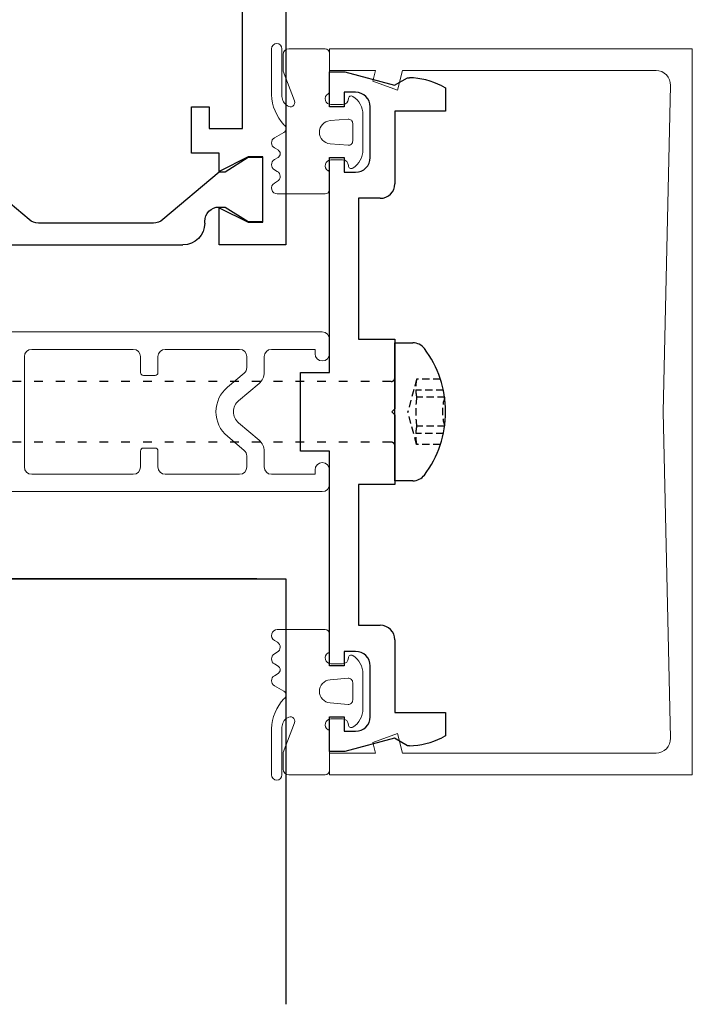
# Model space of a CAD drawing. Units: inches. Extents: x 122872 to 125976, y 194746 to 197038.
# Drawn here: x 125109 to 125155, y 196090 to 196158 of the extents above; entities that cross this region are included whole.
import ezdxf

# ---------------------------------------------------------------- set-up
doc = ezdxf.new("R2010")
doc.units = ezdxf.units.IN
doc.header["$MEASUREMENT"] = 0
doc.linetypes.add('ACAD_ISO03W100', pattern=[30, 12, -18])
doc.linetypes.add('VERDECKT', pattern=[0.75, 0.5, -0.25])
for name, color, linetype in [('DESSIN', 2, 'Continuous'), ('HACHURES', 4, 'Continuous'), ('TEXTE', 1, 'Continuous')]:
    doc.layers.add(name, color=color, linetype=linetype)
doc.layers.add('TRAITS CONSTR', color=251, linetype='Continuous', plot=False)

# ---------------------------------------------------------------- blocks, each defined once
blk = doc.blocks.new('W')
at = {"color": 7, "extrusion": (0, 0, -1)}
for p, q in [((124934.264, 196285.484), (124934.264, 196255.584)), ((124931.264, 196263.584), (124931.264, 196284.384)), ((124927.764, 196261.884), (124927.764, 196265.084)), ((124927.764, 196265.084), (124928.964, 196265.084)), ((124928.964, 196265.084), (124928.964, 196263.584)), ((124928.964, 196263.584), (124931.264, 196263.584)), ((124929.664, 196261.884), (124927.764, 196261.884)), ((124929.664, 196260.634), (124929.664, 196261.884)), ((124931.664, 196261.634), (124929.664, 196260.634)), ((124931.664, 196261.584), (124930.064, 196260.584)), ((124932.664, 196261.634), (124931.664, 196261.634)), ((124932.664, 196261.584), (124931.664, 196261.584)), ((124932.664, 196257.134), (124932.664, 196261.634)), ((124932.664, 196257.184), (124932.664, 196261.584)), ((124916.557, 196257.318), (124912.664, 196260.584)), ((124929.664, 196260.584), (124925.772, 196257.318)), ((124930.064, 196260.584), (124929.664, 196260.584)), ((124929.664, 196258.184), (124930.074, 196258.178)), ((124929.664, 196255.584), (124929.664, 196258.134)), ((124929.664, 196258.134), (124931.664, 196257.134)), ((124930.074, 196258.178), (124931.664, 196257.184)), ((124925.129, 196257.084), (124917.2, 196257.084)), ((124928.664, 196257.084), (124928.664, 196257.184)), ((124931.664, 196257.184), (124932.664, 196257.184)), ((124931.664, 196257.134), (124932.664, 196257.134)), ((124915.164, 196255.584), (124927.164, 196255.584)), ((124934.264, 196255.584), (124929.664, 196255.584))]:
    blk.add_line(p, q, dxfattribs=at)
at = {"color": 7, "lineweight": 5}
for p, q in [((124933.264, 196269.084), (124933.264, 196265.91)), ((124933.984, 196265.803), (124933.984, 196269.084)), ((124936.964, 196269.084), (124934.464, 196269.084)), ((124962.264, 196269.084), (124937.264, 196269.084)), ((124937.264, 196269.084), (124937.264, 196267.584)), ((124937.264, 196266.154), (124937.264, 196268.784)), ((124962.264, 196219.084), (124962.264, 196269.084)), ((124934.064, 196268.684), (124934.064, 196267.542)), ((124934.064, 196267.542), (124934.845, 196265.491)), ((124937.264, 196267.584), (124940.436, 196267.584)), ((124940.436, 196267.584), (124940.241, 196266.858)), ((124941.939, 196266.24), (124942.299, 196267.584)), ((124942.299, 196267.584), (124959.764, 196267.584)), ((124940.241, 196266.858), (124941.939, 196266.24)), ((124960.764, 196266.562), (124960.264, 196244.084)), ((124938.164, 196265.234), (124937.364, 196265.234)), ((124937.299, 196264.131), (124938.54, 196264.233)), ((124939.564, 196262.13), (124939.564, 196264.539)), ((124938.864, 196263.934), (124938.864, 196262.734)), ((124934.114, 196263.323), (124933.464, 196262.948)), ((124933.464, 196262.255), (124933.714, 196262.111)), ((124938.54, 196262.435), (124937.299, 196262.537)), ((124933.714, 196261.591), (124933.464, 196261.447)), ((124937.364, 196261.434), (124938.164, 196261.434)), ((124933.464, 196260.754), (124933.664, 196260.638)), ((124933.679, 196259.954), (124933.464, 196259.831)), ((124937.264, 196259.384), (124937.264, 196260.515)), ((124933.664, 196259.084), (124936.964, 196259.084)), ((124936.764, 196249.584), (124895.264, 196249.584)), ((124937.264, 196248.084), (124937.264, 196249.084)), ((124916.239, 196240.284), (124916.239, 196247.884)), ((124916.739, 196248.384), (124923.739, 196248.384)), ((124924.239, 196247.884), (124924.239, 196246.784)), ((124925.439, 196246.784), (124925.439, 196247.884)), ((124925.939, 196248.384), (124931.064, 196248.384)), ((124931.564, 196247.884), (124931.564, 196247.127)), ((124932.764, 196246.8), (124932.764, 196247.884)), ((124933.264, 196248.384), (124936.264, 196248.384)), ((124936.264, 196248.384), (124936.264, 196248.084)), ((124924.439, 196246.584), (124925.239, 196246.584)), ((124931.386, 196246.744), (124930.225, 196245.769)), ((124930.996, 196244.85), (124932.407, 196246.034)), ((124960.264, 196244.084), (124960.764, 196221.606)), ((124932.407, 196242.134), (124930.996, 196243.318)), ((124930.225, 196242.399), (124931.386, 196241.424)), ((124924.239, 196241.384), (124924.239, 196240.284)), ((124925.239, 196241.584), (124924.439, 196241.584)), ((124925.439, 196240.284), (124925.439, 196241.384)), ((124931.564, 196241.041), (124931.564, 196240.284)), ((124932.764, 196240.284), (124932.764, 196241.368)), ((124923.739, 196239.784), (124916.739, 196239.784)), ((124931.064, 196239.784), (124925.939, 196239.784)), ((124936.264, 196239.784), (124933.264, 196239.784)), ((124936.264, 196240.084), (124936.264, 196239.784)), ((124937.264, 196239.084), (124937.264, 196240.084)), ((124895.264, 196238.584), (124936.764, 196238.584)), ((124933.664, 196229.084), (124936.964, 196229.084)), ((124937.264, 196228.784), (124937.264, 196227.654)), ((124933.679, 196228.214), (124933.464, 196228.338)), ((124933.464, 196227.414), (124933.664, 196227.53)), ((124933.714, 196226.577), (124933.464, 196226.722)), ((124937.364, 196226.734), (124938.164, 196226.734)), ((124933.464, 196225.913), (124933.714, 196226.058)), ((124939.564, 196226.039), (124939.564, 196223.63)), ((124938.54, 196225.733), (124937.299, 196225.631)), ((124938.864, 196224.234), (124938.864, 196225.434)), ((124934.114, 196224.845), (124933.464, 196225.22)), ((124937.299, 196224.037), (124938.54, 196223.935)), ((124934.064, 196220.626), (124934.845, 196222.677)), ((124938.164, 196222.934), (124937.364, 196222.934)), ((124933.264, 196219.084), (124933.264, 196222.258)), ((124933.984, 196222.365), (124933.984, 196219.084)), ((124937.264, 196222.015), (124937.264, 196219.384)), ((124941.939, 196221.928), (124940.241, 196221.31)), ((124940.241, 196221.31), (124940.436, 196220.584)), ((124942.299, 196220.584), (124941.939, 196221.928)), ((124934.064, 196219.484), (124934.064, 196220.626)), ((124940.436, 196220.584), (124937.264, 196220.584)), ((124937.264, 196220.584), (124937.264, 196219.084)), ((124959.764, 196220.584), (124942.299, 196220.584)), ((124936.964, 196219.084), (124934.464, 196219.084)), ((124937.264, 196219.084), (124962.264, 196219.084))]:
    blk.add_line(p, q, dxfattribs=at)
at = {"color": 7}
for p, q in [((124937.264, 196265.084), (124937.264, 196267.484)), ((124937.264, 196267.484), (124938.326, 196267.484)), ((124938.326, 196267.484), (124941.739, 196266.57)), ((124941.739, 196266.57), (124942.63, 196267.084)), ((124942.63, 196267.084), (124942.764, 196267.084)), ((124939.064, 196266.084), (124938.264, 196266.084)), ((124938.264, 196266.084), (124938.264, 196265.084)), ((124944.994, 196266.529), (124945.264, 196266.389)), ((124945.264, 196266.389), (124945.264, 196264.784)), ((124938.264, 196265.084), (124937.264, 196265.084)), ((124940.064, 196261.584), (124940.064, 196265.084)), ((124945.264, 196264.784), (124941.764, 196264.784)), ((124941.764, 196264.784), (124941.764, 196259.784)), ((124937.264, 196246.784), (124937.264, 196261.584)), ((124937.264, 196261.584), (124938.264, 196261.584)), ((124938.264, 196261.584), (124938.264, 196260.584)), ((124938.264, 196260.584), (124939.064, 196260.584)), ((124940.764, 196258.784), (124939.264, 196258.784)), ((124939.264, 196258.784), (124939.264, 196249.084)), ((124939.264, 196249.084), (124941.764, 196249.084)), ((124941.764, 196249.084), (124941.764, 196244.284)), ((124935.264, 196241.384), (124935.264, 196246.784)), ((124935.264, 196246.784), (124937.264, 196246.784)), ((124941.764, 196244.284), (124941.564, 196244.084)), ((124941.564, 196244.084), (124941.764, 196243.884)), ((124941.764, 196243.884), (124941.764, 196239.084)), ((124937.264, 196241.384), (124935.264, 196241.384)), ((124937.264, 196226.584), (124937.264, 196241.384)), ((124941.764, 196239.084), (124939.264, 196239.084)), ((124939.264, 196239.084), (124939.264, 196229.384)), ((124939.264, 196229.384), (124940.764, 196229.384)), ((124941.764, 196228.384), (124941.764, 196223.384)), ((124939.064, 196227.584), (124938.264, 196227.584)), ((124938.264, 196227.584), (124938.264, 196226.584)), ((124938.264, 196226.584), (124937.264, 196226.584)), ((124940.064, 196223.084), (124940.064, 196226.584)), ((124941.764, 196223.384), (124945.264, 196223.384)), ((124945.264, 196223.384), (124945.264, 196221.779)), ((124937.264, 196220.684), (124937.264, 196223.084)), ((124937.264, 196223.084), (124938.264, 196223.084)), ((124938.264, 196223.084), (124938.264, 196222.084)), ((124938.264, 196222.084), (124939.064, 196222.084)), ((124941.739, 196221.599), (124938.326, 196220.684)), ((124942.63, 196221.084), (124941.739, 196221.599)), ((124945.264, 196221.779), (124944.994, 196221.64)), ((124938.326, 196220.684), (124937.264, 196220.684)), ((124942.764, 196221.084), (124942.63, 196221.084))]:
    blk.add_line(p, q, dxfattribs=at)
at = {"color": 7, "lineweight": 5}
for centre, radius, start, end in [((124933.624, 196269.084), 0.36, 0, 180), ((124934.464, 196268.684), 0.4, 90, 180), ((124936.964, 196268.784), 0.3, 0, 90), ((124959.764, 196266.584), 1, 358.72634, 90), ((124937.064, 196266.154), 0.2, 300, 0), ((124936.561, 196266.057), 3.3, 182.55808, 222.14618), ((124934.745, 196265.819), 0.761, 181.21398, 239.95594), ((124934.564, 196265.384), 0.3, 228.14472, 20.83016), ((124937.364, 196265.634), 0.4, 120, 270), ((124938.164, 196265.634), 0.4, 270, 0), ((124938.764, 196265.634), 0.2, 57.42103, 180), ((124938.064, 196264.539), 1.5, 0, 57.42103), ((124937.364, 196263.334), 0.8, 94.68418, 265.31582), ((124938.564, 196263.934), 0.3, 0, 94.68418), ((124933.964, 196263.583), 0.3, 300, 60), ((124933.664, 196262.601), 0.4, 120, 240), ((124938.564, 196262.734), 0.3, 265.31582, 0), ((124933.564, 196261.851), 0.3, 300, 60), ((124938.064, 196262.13), 1.5, 302.57897, 0), ((124933.664, 196261.1), 0.4, 120, 240), ((124937.364, 196261.034), 0.4, 90, 240), ((124938.164, 196261.034), 0.4, 0, 90), ((124933.464, 196260.292), 0.4, 302.39327, 60), ((124937.064, 196260.515), 0.2, 0, 60), ((124938.764, 196261.034), 0.2, 180, 302.57897), ((124933.664, 196259.484), 0.4, 120, 270), ((124936.964, 196259.384), 0.3, 270, 0), ((124936.764, 196249.084), 0.5, 0, 90), ((124916.739, 196247.884), 0.5, 90, 180), ((124923.739, 196247.884), 0.5, 0, 90), ((124925.939, 196247.884), 0.5, 90, 180), ((124931.064, 196247.884), 0.5, 0, 90), ((124933.264, 196247.884), 0.5, 90, 180), ((124936.764, 196248.084), 0.5, 180, 0), ((124931.064, 196247.127), 0.5, 310, 0), ((124924.439, 196246.784), 0.2, 180, 270), ((124925.239, 196246.784), 0.2, 270, 0), ((124931.764, 196246.8), 1, 310, 0), ((124931.639, 196244.084), 2.2, 130, 230), ((124931.639, 196244.084), 1, 130, 230), ((124931.764, 196241.368), 1, 0, 50), ((124924.439, 196241.384), 0.2, 90, 180), ((124925.239, 196241.384), 0.2, 0, 90), ((124931.064, 196241.041), 0.5, 0, 50), ((124916.739, 196240.284), 0.5, 180, 270), ((124923.739, 196240.284), 0.5, 270, 0), ((124925.939, 196240.284), 0.5, 180, 270), ((124931.064, 196240.284), 0.5, 270, 0), ((124933.264, 196240.284), 0.5, 180, 270), ((124936.764, 196240.084), 0.5, 0, 180), ((124936.764, 196239.084), 0.5, 270, 0), ((124933.664, 196228.684), 0.4, 90, 240), ((124936.964, 196228.784), 0.3, 0, 90), ((124933.464, 196227.876), 0.4, 300, 57.60673), ((124933.664, 196227.068), 0.4, 120, 240), ((124937.364, 196227.134), 0.4, 120, 270), ((124937.064, 196227.654), 0.2, 300, 0), ((124938.164, 196227.134), 0.4, 270, 0), ((124938.764, 196227.134), 0.2, 57.42103, 180), ((124938.064, 196226.039), 1.5, 0, 57.42103), ((124933.564, 196226.317), 0.3, 300, 60), ((124933.664, 196225.567), 0.4, 120, 240), ((124937.364, 196224.834), 0.8, 94.68418, 265.31582), ((124938.564, 196225.434), 0.3, 360, 94.68418), ((124933.964, 196224.585), 0.3, 300, 60), ((124936.561, 196222.111), 3.3, 137.85382, 177.44192), ((124938.564, 196224.234), 0.3, 265.31582, 0), ((124938.064, 196223.63), 1.5, 302.57897, 0), ((124934.745, 196222.349), 0.761, 120.04406, 178.78602), ((124934.564, 196222.784), 0.3, 339.16984, 131.85528), ((124937.364, 196222.534), 0.4, 90, 240), ((124938.164, 196222.534), 0.4, 0, 90), ((124937.064, 196222.015), 0.2, 0, 60), ((124938.764, 196222.534), 0.2, 180, 302.57897), ((124959.764, 196221.584), 1, 270, 1.27366), ((124934.464, 196219.484), 0.4, 180, 270), ((124936.964, 196219.384), 0.3, 270, 0), ((124933.624, 196219.084), 0.36, 180, 0)]:
    blk.add_arc(centre, radius, start, end, dxfattribs=at)
at = {"color": 7}
for centre, radius, start, end in [((124942.702, 196262.085), 5, 62.72317, 89.28601), ((124939.064, 196265.084), 1, 0, 90), ((124939.064, 196261.584), 1, 270, 0), ((124940.764, 196259.784), 1, 270, 0), ((124940.764, 196228.384), 1, 360, 90), ((124939.064, 196226.584), 1, 360, 90), ((124939.064, 196223.084), 1, 270, 0), ((124942.702, 196226.084), 5, 270.71399, 297.27683)]:
    blk.add_arc(centre, radius, start, end, dxfattribs=at)
at = {"color": 7, "extrusion": (0, 0, -1)}
for centre, radius, start, end in [((-124929.664, 196257.184), 1, 0, 90), ((-124917.2, 196258.084), 1, 270, 310), ((-124925.129, 196258.084), 1, 230, 270), ((-124927.164, 196257.084), 1.5, 180, 270)]:
    blk.add_arc(centre, radius, start, end, dxfattribs=at)
at = {"layer": 'DESSIN', "color": 7}
for p, q in [((124932.264, 196232.584), (124934.264, 196232.584)), ((124934.264, 196232.584), (124934.264, 196203.284))]:
    blk.add_line(p, q, dxfattribs=at)
at = {"layer": 'HACHURES', "color": 7}
for p, q in [((124941.764, 196239.334), (124941.764, 196248.834)), ((124941.764, 196248.834), (124943.002, 196248.834)), ((124943.002, 196239.334), (124941.764, 196239.334))]:
    blk.add_line(p, q, dxfattribs=at)
at = {"layer": 'HACHURES', "color": 7, "linetype": 'ACAD_ISO03W100', "ltscale": 0.05}
for p, q in [((124941.514, 196246.169), (124915.137, 196246.169)), ((124941.514, 196241.999), (124914.237, 196241.999))]:
    blk.add_line(p, q, dxfattribs=at)
at = {"layer": 'HACHURES', "color": 7, "linetype": 'VERDECKT'}
for p, q in [((124943.264, 196246.334), (124942.662, 196244.084)), ((124944.904, 196246.334), (124943.264, 196246.334)), ((124945.106, 196245.584), (124943.208, 196245.584)), ((124945.195, 196245.084), (124943.264, 196245.084)), ((124943.264, 196241.834), (124942.662, 196244.084)), ((124945.195, 196243.084), (124943.264, 196243.084)), ((124945.106, 196242.584), (124943.208, 196242.584)), ((124944.904, 196241.834), (124943.264, 196241.834))]:
    blk.add_line(p, q, dxfattribs=at)
at = {"layer": 'HACHURES', "color": 7}
for centre, radius, start, end in [((124943.002, 196247.834), 1, 37.21724, 90), ((124938.064, 196244.084), 7.2, 0, 37.21724), ((124938.064, 196244.084), 7.2, 322.78276, 0), ((124943.002, 196240.334), 1, 270, 322.78276)]:
    blk.add_arc(centre, radius, start, end, dxfattribs=at)
at = {"layer": 'HACHURES', "color": 7, "linetype": 'ACAD_ISO03W100', "ltscale": 0.05}
for centre, start, end in [((124941.514, 196246.419), 270, 0), ((124941.514, 196241.749), 0, 90)]:
    blk.add_arc(centre, 0.25, start, end, dxfattribs=at)
at = {"layer": 'HACHURES', "color": 7, "linetype": 'VERDECKT'}
for centre, radius, start, end in [((124946.583, 196245.709), 3.377, 169.33567, 190.66433), ((124951.36, 196244.084), 8.157, 172.95849, 187.04151), ((124948.552, 196244.084), 3.503, 163.41492, 196.58508), ((124946.583, 196242.459), 3.377, 169.33567, 190.66433)]:
    blk.add_arc(centre, radius, start, end, dxfattribs=at)
at = {"layer": 'TEXTE', "color": 7}
blk.add_line((124932.264, 196232.584), (124885.264, 196232.584), dxfattribs=at)
at = {"layer": 'TRAITS CONSTR', "color": 7}
blk.add_line((124885.264, 196232.584), (124932.264, 196232.584), dxfattribs=at)

msp = doc.modelspace()

# ---------------------------------------------------------------- block references
at = {"color": 7}
msp.add_blockref('W', (192.698, -113.172), dxfattribs=at)

doc.saveas('drawing.dxf')
